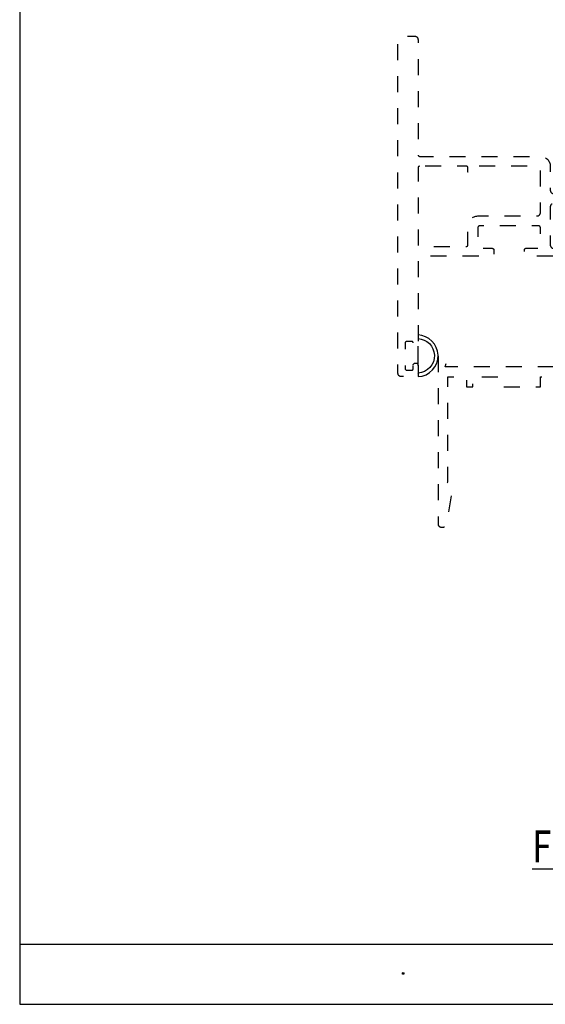
# Model space of a CAD drawing. Units: inches. Extents: x 0.5 to 8, y 0.3 to 10.6.
# Drawn here: x 0.5 to 3.8, y 0.3 to 6.5 of the extents above; entities that cross this region are included whole.
import ezdxf

# ---------------------------------------------------------------- set-up
doc = ezdxf.new("R2010")
doc.units = ezdxf.units.IN
doc.header["$MEASUREMENT"] = 0
for name, pattern in [('AI-Linetype-3', [0.03, 0.02, -0.01]), ('AI-Linetype-4', [0.03, 0.02, -0.01]), ('AI-Linetype-8', [0.03, 0.02, -0.01])]:
    doc.linetypes.add(name, pattern=pattern)
for name, color, linetype in [('OBJ', 7, 'Continuous'), ('POLY', 7, 'Continuous'), ('TEXT', 7, 'Continuous')]:
    doc.layers.add(name, color=color, linetype=linetype)

# ---------------------------------------------------------------- blocks, each defined once
blk = doc.blocks.new('block 36')
at = {"layer": 'POLY', "color": 242, "lineweight": 25, "true_color": 0xcc0033}
blk.add_lwpolyline([(3, 4.3058), (3, 4.4258)], dxfattribs=at)
blk = doc.blocks.new('block 37')
at = {"layer": 'POLY', "color": 242, "lineweight": 25, "true_color": 0xcc0033}
blk.add_open_spline([(3, 4.4958), (3.0678, 4.4932), (3.1222, 4.4388), (3.1249, 4.3709), (3.1277, 4.2991), (3.0718, 4.2387), (3, 4.2358), (3, 4.2358), (3, 4.2585), (3, 4.2585), (3.0593, 4.2613), (3.105, 4.3117), (3.1022, 4.3709), (3.0996, 4.4263), (3.0553, 4.4705), (3, 4.4732), (3, 4.4732), (3, 4.4958), (3, 4.4958)], degree=3, knots=[0, 0, 0, 0, 1, 1, 1, 2, 2, 2, 3, 3, 3, 4, 4, 4, 5, 5, 5, 6, 6, 6, 6], dxfattribs=at)
blk = doc.blocks.new('block 38')
at = {"layer": 'OBJ', "color": 4, "linetype": 'AI-Linetype-3', "lineweight": 25, "true_color": 0x00ffff}
blk.add_open_spline([(3.01, 5.5488), (3.01, 5.5488), (3.302, 5.5488), (3.302, 5.5488), (3.3075, 5.5488), (3.312, 5.5444), (3.312, 5.5388), (3.312, 5.5388), (3.312, 5.5138), (3.312, 5.5138), (3.312, 5.5083), (3.3165, 5.5038), (3.322, 5.5038), (3.322, 5.5038), (3.337, 5.5038), (3.337, 5.5038), (3.348, 5.5038), (3.357, 5.5128), (3.357, 5.5238), (3.357, 5.5238), (3.357, 5.5288), (3.357, 5.5288), (3.357, 5.5399), (3.366, 5.5488), (3.377, 5.5488), (3.377, 5.5488), (3.744, 5.5488), (3.744, 5.5488), (3.755, 5.5488), (3.764, 5.5399), (3.764, 5.5288), (3.764, 5.5288), (3.764, 5.2588), (3.764, 5.2588), (3.764, 5.2478), (3.755, 5.2388), (3.744, 5.2388), (3.744, 5.2388), (3.374, 5.2388), (3.374, 5.2388), (3.3398, 5.2388), (3.312, 5.2111), (3.312, 5.1768), (3.312, 5.1768), (3.312, 5.0588), (3.312, 5.0588), (3.312, 5.0533), (3.3075, 5.0488), (3.302, 5.0488), (3.302, 5.0488), (3.01, 5.0488), (3.01, 5.0488), (3.0045, 5.0488), (3, 5.0533), (3, 5.0588), (3, 5.0588), (3, 5.5388), (3, 5.5388), (3, 5.5444), (3.0045, 5.5488), (3.01, 5.5488)], degree=3, knots=[0, 0, 0, 0, 1, 1, 1, 2, 2, 2, 3, 3, 3, 4, 4, 4, 5, 5, 5, 6, 6, 6, 7, 7, 7, 8, 8, 8, 9, 9, 9, 10, 10, 10, 11, 11, 11, 12, 12, 12, 13, 13, 13, 14, 14, 14, 15, 15, 15, 16, 16, 16, 17, 17, 17, 18, 18, 18, 19, 19, 19, 20, 20, 20, 20], dxfattribs=at)
blk = doc.blocks.new('block 39')
at = {"layer": 'OBJ', "color": 4, "linetype": 'AI-Linetype-4', "lineweight": 25, "true_color": 0x00ffff}
blk.add_open_spline([(2.97, 4.3068), (2.97, 4.3068), (2.97, 4.2858), (2.97, 4.2858), (2.97, 4.2803), (2.9655, 4.2758), (2.96, 4.2758), (2.96, 4.2758), (2.93, 4.2758), (2.93, 4.2758), (2.9245, 4.2758), (2.92, 4.2803), (2.92, 4.2858), (2.92, 4.2858), (2.92, 4.4458), (2.92, 4.4458), (2.92, 4.4514), (2.9245, 4.4558), (2.93, 4.4558), (2.93, 4.4558), (2.96, 4.4558), (2.96, 4.4558), (2.9655, 4.4558), (2.97, 4.4514), (2.97, 4.4458), (2.97, 4.4458), (2.97, 4.4248), (2.97, 4.4248), (2.97, 4.4171), (2.9763, 4.4108), (2.984, 4.4108), (2.984, 4.4108), (2.986, 4.4108), (2.986, 4.4108), (2.9937, 4.4108), (3, 4.4171), (3, 4.4248), (3, 4.4248), (3, 4.9668), (3, 4.9668), (3, 4.9779), (3.009, 4.9868), (3.02, 4.9868), (3.02, 4.9868), (3.454, 4.9868), (3.454, 4.9868), (3.465, 4.9868), (3.474, 4.9958), (3.474, 5.0068), (3.474, 5.0068), (3.474, 5.0268), (3.474, 5.0268), (3.474, 5.0324), (3.4695, 5.0368), (3.464, 5.0368), (3.464, 5.0368), (3.384, 5.0368), (3.384, 5.0368), (3.3785, 5.0368), (3.374, 5.0413), (3.374, 5.0468), (3.374, 5.0468), (3.374, 5.1668), (3.374, 5.1668), (3.374, 5.1724), (3.3785, 5.1768), (3.384, 5.1768), (3.384, 5.1768), (3.754, 5.1768), (3.754, 5.1768), (3.7595, 5.1768), (3.764, 5.1724), (3.764, 5.1668), (3.764, 5.1668), (3.764, 5.0468), (3.764, 5.0468), (3.764, 5.0413), (3.7595, 5.0368), (3.754, 5.0368), (3.754, 5.0368), (3.674, 5.0368), (3.674, 5.0368), (3.6685, 5.0368), (3.664, 5.0324), (3.664, 5.0268), (3.664, 5.0268), (3.664, 5.0068), (3.664, 5.0068), (3.664, 4.9958), (3.673, 4.9868), (3.684, 4.9868), (3.684, 4.9868), (3.889, 4.9868), (3.889, 4.9868), (3.9232, 4.9868), (3.951, 5.0146), (3.951, 5.0488), (3.951, 5.0488), (3.951, 5.0628), (3.951, 5.0628), (3.951, 5.0761), (3.9403, 5.0868), (3.927, 5.0868), (3.927, 5.0868), (3.925, 5.0868), (3.925, 5.0868), (3.9117, 5.0868), (3.901, 5.0761), (3.901, 5.0628), (3.901, 5.0628), (3.901, 5.0568), (3.901, 5.0568), (3.901, 5.0458), (3.892, 5.0368), (3.881, 5.0368), (3.881, 5.0368), (3.846, 5.0368), (3.846, 5.0368), (3.835, 5.0368), (3.826, 5.0458), (3.826, 5.0568), (3.826, 5.0568), (3.826, 5.2968), (3.826, 5.2968), (3.826, 5.3079), (3.835, 5.3168), (3.846, 5.3168), (3.846, 5.3168), (3.881, 5.3168), (3.881, 5.3168), (3.892, 5.3168), (3.901, 5.3079), (3.901, 5.2968), (3.901, 5.2968), (3.901, 5.2908), (3.901, 5.2908), (3.901, 5.2776), (3.9117, 5.2668), (3.925, 5.2668), (3.925, 5.2668), (3.927, 5.2668), (3.927, 5.2668), (3.9403, 5.2668), (3.951, 5.2776), (3.951, 5.2908), (3.951, 5.2908), (3.951, 5.3788), (3.951, 5.3788), (3.951, 5.3788), (3.846, 5.3788), (3.846, 5.3788), (3.835, 5.3788), (3.826, 5.3878), (3.826, 5.3988), (3.826, 5.3988), (3.826, 5.5488), (3.826, 5.5488), (3.826, 5.5831), (3.7982, 5.6108), (3.764, 5.6108), (3.764, 5.6108), (3.01, 5.6108), (3.01, 5.6108), (3.0045, 5.6108), (3, 5.6153), (3, 5.6208), (3, 5.6208), (3, 6.3408), (3, 6.3408), (3, 6.3519), (2.991, 6.3608), (2.98, 6.3608), (2.98, 6.3608), (2.895, 6.3608), (2.895, 6.3608), (2.884, 6.3608), (2.875, 6.3519), (2.875, 6.3408), (2.875, 6.3408), (2.875, 4.2558), (2.875, 4.2558), (2.875, 4.2448), (2.884, 4.2358), (2.895, 4.2358), (2.895, 4.2358), (2.98, 4.2358), (2.98, 4.2358), (2.991, 4.2358), (3, 4.2448), (3, 4.2558), (3, 4.2558), (3, 4.3068), (3, 4.3068), (3, 4.3146), (2.9937, 4.3208), (2.986, 4.3208), (2.986, 4.3208), (2.984, 4.3208), (2.984, 4.3208), (2.9763, 4.3208), (2.97, 4.3146), (2.97, 4.3068)], degree=3, knots=[0, 0, 0, 0, 1, 1, 1, 2, 2, 2, 3, 3, 3, 4, 4, 4, 5, 5, 5, 6, 6, 6, 7, 7, 7, 8, 8, 8, 9, 9, 9, 10, 10, 10, 11, 11, 11, 12, 12, 12, 13, 13, 13, 14, 14, 14, 15, 15, 15, 16, 16, 16, 17, 17, 17, 18, 18, 18, 19, 19, 19, 20, 20, 20, 21, 21, 21, 22, 22, 22, 23, 23, 23, 24, 24, 24, 25, 25, 25, 26, 26, 26, 27, 27, 27, 28, 28, 28, 29, 29, 29, 30, 30, 30, 31, 31, 31, 32, 32, 32, 33, 33, 33, 34, 34, 34, 35, 35, 35, 36, 36, 36, 37, 37, 37, 38, 38, 38, 39, 39, 39, 40, 40, 40, 41, 41, 41, 42, 42, 42, 43, 43, 43, 44, 44, 44, 45, 45, 45, 46, 46, 46, 47, 47, 47, 48, 48, 48, 49, 49, 49, 50, 50, 50, 51, 51, 51, 52, 52, 52, 53, 53, 53, 54, 54, 54, 55, 55, 55, 56, 56, 56, 57, 57, 57, 58, 58, 58, 59, 59, 59, 60, 60, 60, 61, 61, 61, 62, 62, 62, 63, 63, 63, 64, 64, 64, 65, 65, 65, 66, 66, 66, 67, 67, 67, 67], dxfattribs=at)
blk = doc.blocks.new('block 43')
at = {"layer": 'OBJ', "color": 4, "linetype": 'AI-Linetype-8', "lineweight": 25, "true_color": 0x00ffff}
blk.add_open_spline([(4.125, 3.8418), (4.125, 3.8076), (4.0972, 3.7798), (4.063, 3.7798), (4.063, 3.7798), (4.012, 3.7798), (4.012, 3.7798), (3.9778, 3.7798), (3.95, 3.8076), (3.95, 3.8418), (3.95, 3.8418), (3.95, 4.0923), (3.95, 4.0923), (3.9495, 4.1002), (3.9444, 4.1071), (3.937, 4.1098), (3.9028, 4.1098), (3.875, 4.1376), (3.875, 4.1718), (3.875, 4.1718), (3.875, 4.2148), (3.875, 4.2148), (3.875, 4.2259), (3.866, 4.2348), (3.855, 4.2348), (3.855, 4.2348), (3.765, 4.2348), (3.765, 4.2348), (3.765, 4.2348), (3.765, 4.1718), (3.765, 4.1718), (3.765, 4.1718), (3.531, 4.1718), (3.531, 4.1718), (3.531, 4.1718), (3.531, 4.2348), (3.531, 4.2348), (3.531, 4.2348), (3.343, 4.2348), (3.343, 4.2348), (3.343, 4.2348), (3.343, 4.1718), (3.343, 4.1718), (3.343, 4.1718), (3.303, 4.1718), (3.303, 4.1718), (3.303, 4.1718), (3.303, 4.2348), (3.303, 4.2348), (3.303, 4.2348), (3.187, 4.2348), (3.187, 4.2348), (3.187, 4.2348), (3.187, 3.5793), (3.187, 3.5793), (3.1691, 3.5583), (3.1715, 3.5268), (3.1925, 3.5088), (3.1978, 3.5043), (3.204, 3.5009), (3.2106, 3.4989), (3.2106, 3.4989), (3.1779, 3.3134), (3.1779, 3.3134), (3.1762, 3.3038), (3.1679, 3.2968), (3.1582, 3.2968), (3.1582, 3.2968), (3.145, 3.2968), (3.145, 3.2968), (3.134, 3.2968), (3.125, 3.3058), (3.125, 3.3168), (3.125, 3.3168), (3.125, 4.3588), (3.125, 4.3588), (3.125, 4.3588), (3.187, 4.3588), (3.187, 4.3588), (3.187, 4.3588), (3.1704, 4.2968), (3.1704, 4.2968), (3.1704, 4.2968), (3.993, 4.2968), (3.993, 4.2968), (4.005, 4.2966), (4.0147, 4.2869), (4.015, 4.2748), (4.0153, 4.2624), (4.0054, 4.2521), (3.993, 4.2518), (3.993, 4.2518), (3.937, 4.2518), (3.937, 4.2518), (3.937, 4.2518), (3.937, 4.1918), (3.937, 4.1918), (3.937, 4.1808), (3.946, 4.1718), (3.957, 4.1718), (3.957, 4.1718), (4.125, 4.1718), (4.125, 4.1718), (4.125, 4.1718), (4.125, 4.0898), (4.125, 4.0898), (4.125, 4.0788), (4.116, 4.0698), (4.105, 4.0698), (4.094, 4.0698), (4.085, 4.0788), (4.085, 4.0898), (4.085, 4.1009), (4.076, 4.1098), (4.065, 4.1098), (4.065, 4.1098), (4.02, 4.1098), (4.02, 4.1098), (4.009, 4.1098), (4, 4.1009), (4, 4.0898), (4, 4.0898), (4, 3.8498), (4, 3.8498), (4, 3.8388), (4.009, 3.8298), (4.02, 3.8298), (4.02, 3.8298), (4.065, 3.8298), (4.065, 3.8298), (4.076, 3.8298), (4.085, 3.8388), (4.085, 3.8498), (4.085, 3.8609), (4.094, 3.8698), (4.105, 3.8698), (4.116, 3.8698), (4.125, 3.8609), (4.125, 3.8498), (4.125, 3.8498), (4.125, 3.8418), (4.125, 3.8418)], degree=3, knots=[0, 0, 0, 0, 1, 1, 1, 2, 2, 2, 3, 3, 3, 4, 4, 4, 5, 5, 5, 6, 6, 6, 7, 7, 7, 8, 8, 8, 9, 9, 9, 10, 10, 10, 11, 11, 11, 12, 12, 12, 13, 13, 13, 14, 14, 14, 15, 15, 15, 16, 16, 16, 17, 17, 17, 18, 18, 18, 19, 19, 19, 20, 20, 20, 21, 21, 21, 22, 22, 22, 23, 23, 23, 24, 24, 24, 25, 25, 25, 26, 26, 26, 27, 27, 27, 28, 28, 28, 29, 29, 29, 30, 30, 30, 31, 31, 31, 32, 32, 32, 33, 33, 33, 34, 34, 34, 35, 35, 35, 36, 36, 36, 37, 37, 37, 38, 38, 38, 39, 39, 39, 40, 40, 40, 41, 41, 41, 42, 42, 42, 43, 43, 43, 44, 44, 44, 45, 45, 45, 46, 46, 46, 47, 47, 47, 47], dxfattribs=at)
blk = doc.blocks.new('block 135')
at = {"color": 7, "lineweight": 25, "true_color": 0xffffff}
blk.add_lwpolyline([(0.5125, 0.6932), (7.9875, 0.6932)], dxfattribs=at)
blk = doc.blocks.new('block 136')
at = {"color": 7, "lineweight": 25, "true_color": 0xffffff}
blk.add_lwpolyline([(0.5125, 0.3182), (7.9875, 0.3182)], dxfattribs=at)
blk = doc.blocks.new('block 138')
at = {"color": 7, "lineweight": 25, "true_color": 0xffffff}
blk.add_lwpolyline([(0.5125, 9.6307), (0.5125, 0.3182)], dxfattribs=at)
blk = doc.blocks.new('block 141')
at = {"layer": 'TEXT', "color": 3, "true_color": 0x00ff00, "insert": (3.7125, 1.2034), "char_height": 0.2, "attachment_point": 7}
blk.add_mtext('\\fMyriad Pro|b0|i0|c0|p34;\\W0.8;\\LFULL SIZE\\l', dxfattribs=at)
blk = doc.blocks.new('block 147')
at = {"layer": 'TEXT', "color": 3, "lineweight": 25, "true_color": 0x00ff00}
blk.add_open_spline([(2.9023, 0.5109), (2.9023, 0.5081), (2.9045, 0.5059), (2.9073, 0.5059), (2.91, 0.5059), (2.9123, 0.5081), (2.9123, 0.5109), (2.9123, 0.5136), (2.91, 0.5159), (2.9073, 0.5159), (2.9045, 0.5159), (2.9023, 0.5136), (2.9023, 0.5109)], degree=3, knots=[0, 0, 0, 0, 1, 1, 1, 2, 2, 2, 3, 3, 3, 4, 4, 4, 4], dxfattribs=at)

msp = doc.modelspace()

# ---------------------------------------------------------------- block references
for name in ['block 138', 'block 135', 'block 136']:
    msp.add_blockref(name, (0, 0))
at = {"layer": 'OBJ'}
for name in ['block 39', 'block 38', 'block 43']:
    msp.add_blockref(name, (0, 0), dxfattribs=at)
at = {"layer": 'POLY'}
for name in ['block 37', 'block 36']:
    msp.add_blockref(name, (0, 0), dxfattribs=at)
at = {"layer": 'TEXT'}
for name in ['block 141', 'block 147']:
    msp.add_blockref(name, (0, 0), dxfattribs=at)

doc.saveas('drawing.dxf')
